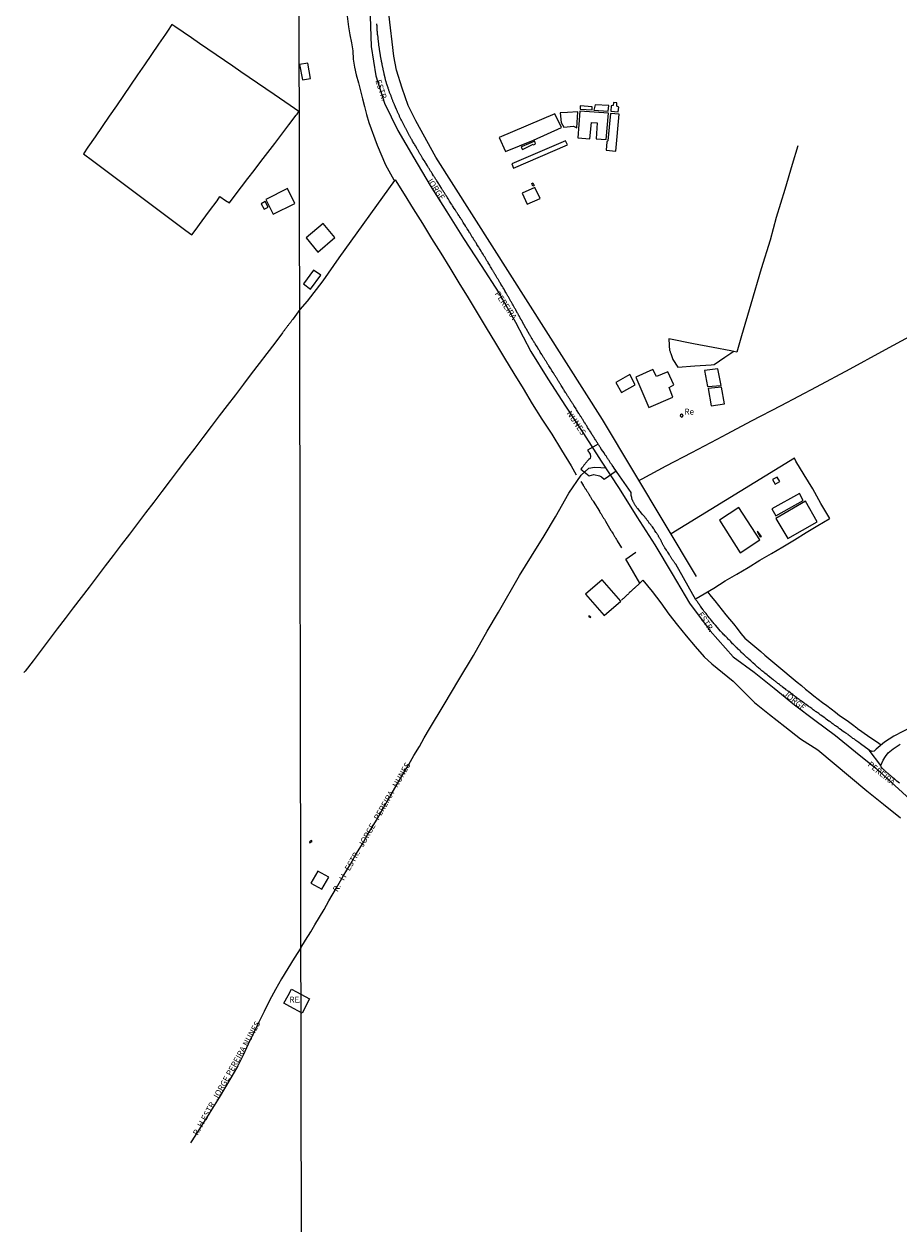
# Model space of a CAD drawing. Units: millimetres. Extents: x 178311 to 183140, y 1663188 to 1668740.
# Drawn here: x 182058 to 182427, y 1663778 to 1664284 of the extents above; entities that cross this region are included whole.
import ezdxf
from ezdxf.enums import TextEntityAlignment as Align

# ---------------------------------------------------------------- set-up
doc = ezdxf.new("R2010")
doc.units = ezdxf.units.MM
doc.header["$MEASUREMENT"] = 0
for name, color, linetype in [('V-CRUZAMENTO', 1, 'Continuous'), ('V-EDIFICACAO', 2, 'Continuous'), ('V-EIXO_DE_LOGRADOURO', 3, 'Continuous'), ('V-LOTE', 1, 'Continuous'), ('V-NOME_DOS_LOGRADOUROS', 7, 'Continuous'), ('V-QUADRA', 213, 'Continuous'), ('V-REFERENCIA', 2, 'Continuous'), ('V-TESTADA', 5, 'Continuous'), ('X-LIMITE_1000', 7, 'Continuous')]:
    doc.layers.add(name, color=color, linetype=linetype)

msp = doc.modelspace()

# ---------------------------------------------------------------- linework, layer by layer
at = {"layer": 'V-CRUZAMENTO'}
msp.add_lwpolyline([(182306.09, 1664098.53), (182305.85, 1664098.83), (182305.71, 1664099.09), (182305.51, 1664099.39), (182305.34, 1664099.64), (182305.17, 1664099.94), (182304.96, 1664100.2), (182304.79, 1664100.49), (182304.58, 1664100.79), (182304.43, 1664101.05), (182304.19, 1664101.35), (182304.04, 1664101.6), (182303.89, 1664101.86), (182303.68, 1664102.11), (182303.58, 1664102.26), (182302.91, 1664103.29), (182302.7, 1664103.69), (182302.66, 1664103.75), (182301.91, 1664104.78), (182301.63, 1664105.18), (182301.51, 1664105.44), (182301.34, 1664105.74), (182301.12, 1664105.99), (182300.97, 1664106.25), (182300.78, 1664106.55), (182300.61, 1664106.8), (182300.579, 1664106.848), (182296.11, 1664104.27), (182296.39, 1664103.9), (182296.6, 1664103.61), (182296.701, 1664103.495), (182297.22, 1664102.59), (182297.4, 1664101.67), (182297.14, 1664100.79), (182296.67, 1664100.38), (182296.41, 1664100.11), (182296.2, 1664099.89), (182295.94, 1664099.6), (182295.73, 1664099.36), (182295.5, 1664099.08), (182295.26, 1664098.79), (182295.05, 1664098.55), (182294.84, 1664098.29), (182294.58, 1664098), (182294.37, 1664097.68), (182294.17, 1664097.44), (182293.94, 1664097.14), (182293.71, 1664096.87), (182293.198, 1664096.221), (182296.73, 1664093.52), (182298.72, 1664093.96), (182301.15, 1664093.4), (182302.04, 1664093.02), (182303.17, 1664092.01), (182308.175, 1664095.507), (182307.32, 1664096.73), (182306.92, 1664097.34), (182306.73, 1664097.6), (182306.54, 1664097.89), (182306.32, 1664098.17)], close=True, dxfattribs=at)
at = {"layer": 'V-EDIFICACAO'}
for points in [[(182174.41, 1664267.12), (182175.74, 1664260.65), (182179.08, 1664261.3), (182177.93, 1664267.7), (182174.41, 1664267.12)], [(182287.59, 1664246.9), (182284.507, 1664246.759), (182284.98, 1664242.61), (182286.1, 1664240.74), (182286.1, 1664240.74), (182290.15, 1664241.16), (182291.5, 1664240.4), (182292.01, 1664247.17), (182287.59, 1664246.9)], [(182292.854, 1664247.453), (182292.854, 1664247.453), (182291.95, 1664236.11), (182297.04, 1664235.76), (182297.734, 1664242.689), (182297.734, 1664242.689), (182300.19, 1664242.46), (182299.73, 1664235.78), (182304.02, 1664235.5), (182304.95, 1664246.55), (182292.854, 1664247.453)], [(182292.96, 1664249.72), (182293.01, 1664248.28), (182298.02, 1664247.99), (182298.02, 1664247.99), (182298.1, 1664249.22), (182292.96, 1664249.72)], [(182299.28, 1664250.18), (182298.75, 1664247.89), (182304.82, 1664247.39), (182305.09, 1664249.84), (182299.28, 1664250.18)], [(182305.82, 1664246.44), (182305.82, 1664246.44), (182304.63, 1664234.91), (182304.29, 1664234.48), (182304, 1664230.99), (182308.09, 1664230.55), (182309.44, 1664246.22), (182305.82, 1664246.44)], [(182307.11, 1664251.07), (182306.95, 1664249.86), (182306.02, 1664249.62), (182305.87, 1664247.49), (182309.01, 1664247.09), (182309.27, 1664249.15), (182308.43, 1664249.48), (182308.5, 1664250.91), (182307.11, 1664251.07)], [(182258.77, 1664236.33), (182261.44, 1664230.34), (182273.2, 1664235.15), (182285.03, 1664240.59), (182282.22, 1664246.27), (182258.77, 1664236.33)], [(182264.05, 1664225.24), (182264.81, 1664223.35), (182287.57, 1664233.17), (182286.805, 1664234.874), (182286.805, 1664234.874), (182264.05, 1664225.24)], [(182268.54, 1664232.5), (182268.01, 1664232.282), (182268.55, 1664231.19), (182273.071, 1664233.489), (182273.245, 1664233.167), (182273.245, 1664233.167), (182274.09, 1664233.62), (182273.89, 1664234.76), (182273.89, 1664234.76), (182268.54, 1664232.5)], [(182272.63, 1664216.86), (182273.05, 1664217.14), (182273.57, 1664215.99), (182273.02, 1664215.8), (182272.63, 1664216.86)], [(182160.17, 1664210.07), (182163.31, 1664203.92), (182172.52, 1664208.44), (182169.39, 1664214.73), (182160.17, 1664210.07)], [(182268.53, 1664212.79), (182270.58, 1664208.17), (182276.02, 1664210.52), (182273.89, 1664215.21), (182268.53, 1664212.79)], [(182158.29, 1664208.36), (182159.54, 1664206.01), (182161.15, 1664206.87), (182159.94, 1664209.24), (182158.29, 1664208.36)], [(182177.25, 1664193.94), (182182.13, 1664187.96), (182189.35, 1664194.07), (182184.51, 1664200.02), (182177.25, 1664193.94)], [(182180.37, 1664180.31), (182176.15, 1664174.56), (182179.04, 1664172.27), (182183.43, 1664178.17), (182180.37, 1664180.31)], [(182308, 1664132.91), (182310.45, 1664128.66), (182316.22, 1664131.94), (182313.88, 1664136.26), (182308, 1664132.91)], [(182325.15, 1664135.4), (182323.66, 1664138.29), (182316.53, 1664135.13), (182321.95, 1664122.31), (182332.17, 1664126.63), (182330.5, 1664130.69), (182332.55, 1664131.81), (182330.01, 1664137.31), (182325.15, 1664135.4)], [(182345.52, 1664137.98), (182346.77, 1664131.12), (182346.77, 1664131.12), (182352.46, 1664131.66), (182351.17, 1664138.63), (182345.52, 1664137.98)], [(182346.97, 1664130.3), (182348.32, 1664123.08), (182353.95, 1664123.79), (182352.59, 1664130.94), (182346.97, 1664130.3)], [(182335.79, 1664118.29), (182336.18, 1664118.47), (182336.21, 1664118.55), (182336.36, 1664118.66), (182336.38, 1664118.84), (182336.4, 1664119), (182336.38, 1664119.12), (182336.32, 1664119.19), (182336.25, 1664119.25), (182336.17, 1664119.36), (182335.98, 1664119.4), (182335.74, 1664119.44), (182335.4, 1664119.23), (182335.25, 1664118.78), (182335.79, 1664118.29)], [(182376.17, 1664092.92), (182374.21, 1664091.86), (182375.38, 1664089.91), (182377.27, 1664091), (182376.17, 1664092.92)], [(182373.91, 1664079.46), (182375.62, 1664076.52), (182387.12, 1664083.05), (182385.53, 1664086.02), (182373.91, 1664079.46)], [(182359.98, 1664080.14), (182351.79, 1664074.68), (182360.5, 1664060.92), (182368.84, 1664066.46), (182368.84, 1664066.46), (182359.98, 1664080.14)], [(182375.62, 1664075.45), (182375.62, 1664075.45), (182380.67, 1664066.97), (182393.04, 1664074.07), (182388.16, 1664082.77), (182375.62, 1664075.45)], [(182367.91, 1664070.08), (182367.81, 1664069.7), (182369.05, 1664067.67), (182369.55, 1664067.85), (182367.91, 1664070.08)], [(182302.33, 1664049.57), (182295.26, 1664043.5), (182303.1, 1664034.53), (182310.21, 1664040.6), (182302.33, 1664049.57)], [(182296.63, 1664034.31), (182296.45, 1664034.03), (182297.36, 1664033.58), (182297.51, 1664033.82), (182296.63, 1664034.31)], [(182178.62, 1663938.92), (182178.83, 1663938.53), (182179.76, 1663939.11), (182179.5, 1663939.5), (182178.62, 1663938.92)], [(182182.17, 1663926.58), (182179.3, 1663921.5), (182183.95, 1663918.92), (182186.84, 1663924), (182182.17, 1663926.58)], [(182175.54, 1663866.54), (182170.33, 1663869.44), (182167.9, 1663870.77), (182169.65, 1663873.99), (182171.13, 1663876.72), (182173.21, 1663875.62), (182178.65, 1663872.62)]]:
    msp.add_lwpolyline(points, close=True, dxfattribs=at)
at = {"layer": 'V-EIXO_DE_LOGRADOURO'}
for points in [[(182204.28, 1664287.52), (182204.67, 1664274.75), (182206.75, 1664262.33), (182210.32, 1664250.83), (182216.01, 1664239.33), (182222.76, 1664227.76), (182229.58, 1664216.05), (182236.61, 1664204.97), (182243.64, 1664193.61), (182251.16, 1664182.25), (182258.68, 1664170.75), (182265.64, 1664158.4), (182272.17, 1664145.98), (182279.27, 1664134.41), (182286.79, 1664122.91), (182294.31, 1664111.27), (182301.83, 1664099.63), (182309.42, 1664088.06), (182316.94, 1664076.21), (182324.46, 1664064.36), (182331.77, 1664052.08), (182339.08, 1664039.73), (182347.88, 1664028.02), (182357.59, 1664017.09), (182366.39, 1664010.6), (182374.83, 1664003.83), (182383.48, 1663996.71), (182392.13, 1663990.29), (182400.78, 1663983.87), (182409.29, 1663976.96), (182417.8, 1663970.05), (182425.89, 1663962.64), (182433.98, 1663955.23)], [(182175.03, 1663894.18), (182176.97, 1663897.45), (182179.2, 1663900.92), (182180.92, 1663903.81), (182184.8, 1663910.33), (182186.87, 1663913.93), (182190.14, 1663919.47), (182192.95, 1663924.36), (182195.93, 1663929.45), (182198.29, 1663933.57), (182201.29, 1663938.46), (182203.35, 1663942.15), (182206.93, 1663948.01), (182210.43, 1663954.27), (182213.23, 1663958.96), (182215.69, 1663963.28), (182218.17, 1663967.65), (182220.58, 1663971.63), (182222.79, 1663975.38), (182225.06, 1663979.13), (182227.08, 1663982.8), (182229.33, 1663986.57), (182235.58, 1663996.9), (182241.68, 1664007.33), (182247.88, 1664017.59), (182253.7, 1664027.87), (182258.48, 1664035.92), (182267.39, 1664051.32), (182272.39, 1664059.48), (182277.72, 1664068.08), (182282.61, 1664076.2), (182288.22, 1664086.17), (182293.37, 1664093.7), (182296.65, 1664096.73), (182298.98, 1664097.14), (182301.73, 1664097.02), (182303.64, 1664096.87)], [(182175.03, 1663894.18), (182172.23, 1663889.78), (182169.52, 1663885.45), (182166.89, 1663881.04), (182164.32, 1663876.51), (182161.84, 1663871.92), (182159.55, 1663867.33), (182157.26, 1663862.74), (182155.01, 1663858.15), (182152.82, 1663853.52), (182150.68, 1663848.86), (182148.35, 1663844.35), (182145.88, 1663839.9), (182143.25, 1663835.43), (182140.51, 1663830.96), (182137.77, 1663826.4), (182134.84, 1663821.87), (182131.91, 1663817.31), (182128.99, 1663812.72), (182128.47, 1663811.76)]]:
    msp.add_lwpolyline(points, dxfattribs=at)
at = {"layer": 'V-LOTE'}
for points in [[(182192.24, 1664304.04), (182192.93, 1664300.05), (182193.39, 1664296.54), (182193.85, 1664293.14), (182194.25, 1664289.74), (182194.69, 1664286.36), (182195.16, 1664283), (182195.69, 1664279.64), (182196.39, 1664276.27), (182196.92, 1664272.89), (182197.15, 1664269.43), (182197.7, 1664266.08), (182198.33, 1664262.75), (182199.3, 1664259.44), (182200.17, 1664255.97), (182201.09, 1664252.71), (182201.87, 1664249.36), (182202.79, 1664246.03), (182203.78, 1664242.7), (182207.23, 1664233.08), (182210.82, 1664224.77), (182214.35, 1664218.51), (182214.51, 1664218.12)], [(182342.03, 1664050.92), (182302.36, 1664117.21), (182231.97, 1664228.04), (182223.51, 1664243.35), (182220.4, 1664249.86), (182217.82, 1664257.16), (182215.45, 1664264.79), (182214.29, 1664270.7), (182213.56, 1664276.68), (182212.83, 1664282.66), (182212.17, 1664288.64), (182211.65, 1664294.62), (182211.31, 1664300.6), (182211.24, 1664302.06)], [(182174.1, 1664247.26), (182170.46, 1664249.86), (182163.69, 1664254.5), (182160.2, 1664256.84), (182156.71, 1664259.24), (182153.22, 1664261.64), (182149.73, 1664264.04), (182146.24, 1664266.44), (182142.75, 1664268.84), (182139.26, 1664271.24), (182135.77, 1664273.64), (182132.28, 1664276.04), (182128.79, 1664278.44), (182125.3, 1664280.84), (182121.81, 1664283.24), (182120.59, 1664284.08), (182118.65, 1664281.19), (182117.81, 1664279.95), (182114.89, 1664275.68), (182111.94, 1664271.39), (182108.99, 1664267.07), (182106.04, 1664262.74), (182103.09, 1664258.41), (182100.1, 1664254.08), (182097.11, 1664249.73), (182094.12, 1664245.38), (182091.13, 1664241.02), (182088.12, 1664236.66), (182085.11, 1664232.3), (182083.17, 1664229.49), (182087.08, 1664226.54), (182091.04, 1664223.59), (182094.98, 1664220.64), (182098.92, 1664217.69), (182102.86, 1664214.74), (182106.8, 1664211.79), (182110.74, 1664208.84), (182114.68, 1664205.89), (182118.62, 1664202.94), (182122.56, 1664199.99), (182126.5, 1664197.04), (182128.93, 1664195.2), (182130.37, 1664197.08), (182133.32, 1664201.14), (182136.48, 1664205.31), (182139.64, 1664209.58), (182140.86, 1664211.42), (182143.27, 1664209.77), (182144.84, 1664208.67), (182147.33, 1664211.92), (182149.98, 1664215.43), (182152.63, 1664218.94), (182155.28, 1664222.45), (182158.17, 1664226.16), (182161.07, 1664229.92), (182164, 1664233.85), (182166.93, 1664237.78), (182169.98, 1664241.68), (182173.05, 1664245.68), (182173.43, 1664246.22)], [(182173.43, 1664246.22), (182174.1, 1664247.26)], [(182384.87, 1664232.84), (182382.55, 1664224.94), (182379.36, 1664214.35), (182375.81, 1664202.5), (182373.19, 1664193.02), (182369.41, 1664180.8), (182365.06, 1664165.91), (182361.11, 1664152.6), (182359.17, 1664145.7), (182356.64, 1664146.24), (182349.2, 1664147.65), (182340.84, 1664149.26), (182330.37, 1664151.31), (182330.59, 1664148.59), (182330.58, 1664148.28), (182330.58, 1664147.99), (182330.6, 1664147.69), (182330.65, 1664147.43), (182330.67, 1664147.13), (182330.71, 1664146.88), (182330.75, 1664146.58), (182330.84, 1664146.28), (182330.92, 1664145.98), (182330.99, 1664145.68), (182331.09, 1664145.38), (182331.22, 1664145.09), (182332.09, 1664142.61), (182334.28, 1664139.38), (182341.45, 1664139.9), (182348.27, 1664140.33), (182349.58, 1664140.48), (182354.05, 1664143.5), (182356.58, 1664145.28), (182357.65, 1664145.93), (182357.76, 1664146)], [(182214.8, 1664218.48), (182214.51, 1664218.12), (182191.11, 1664185.47), (182184.27, 1664175.81), (182177.64, 1664167.25), (182174.6, 1664163.66)], [(182214.8, 1664218.48), (182218.67, 1664212.39), (182222.52, 1664206.17), (182226.37, 1664199.95), (182230.22, 1664193.73), (182234.07, 1664187.51), (182237.92, 1664181.25), (182241.77, 1664174.99), (182245.62, 1664168.62), (182249.47, 1664162.25), (182253.32, 1664155.88), (182257.17, 1664149.51), (182261.06, 1664143.11), (182264.95, 1664136.71), (182268.84, 1664130.31), (182272.73, 1664123.87), (182276.83, 1664117.43), (182280.97, 1664110.99), (182285.04, 1664104.3), (182289.11, 1664097.61), (182291.35, 1664093.92)], [(182174.6, 1664163.66), (182171.72, 1664159.75), (182171.7, 1664159.67), (182171.66, 1664159.63), (182171.63, 1664159.59), (182171.57, 1664159.52), (182171.4, 1664159.31), (182171.27, 1664159.08), (182171.14, 1664158.9), (182170.97, 1664158.67), (182170.8, 1664158.47), (182170.63, 1664158.26), (182170.5, 1664158.07), (182170.29, 1664157.83), (182170.12, 1664157.6), (182169.93, 1664157.36), (182169.77, 1664157.15), (182169.6, 1664156.94), (182169.45, 1664156.76), (182169.28, 1664156.51), (182169.13, 1664156.3), (182168.96, 1664156.08), (182168.83, 1664155.89), (182168.66, 1664155.67), (182168.45, 1664155.4), (182168.3, 1664155.21), (182168.13, 1664154.97), (182167.96, 1664154.75), (182167.76, 1664154.5), (182167.61, 1664154.31), (182167.44, 1664154.07), (182167.25, 1664153.84), (182163.99, 1664149.54), (182160.69, 1664145.18), (182157.39, 1664140.82), (182154.09, 1664136.46), (182150.79, 1664132.1), (182147.37, 1664127.66), (182143.95, 1664123.22), (182140.53, 1664118.75), (182137.11, 1664114.28), (182133.67, 1664109.68), (182130.19, 1664105.14), (182126.72, 1664100.58), (182123.25, 1664096.02), (182119.78, 1664091.46), (182116.31, 1664086.9), (182112.87, 1664082.34), (182109.45, 1664077.78), (182106.03, 1664073.3), (182102.61, 1664068.82), (182099.19, 1664064.34), (182095.81, 1664059.83), (182092.43, 1664055.39), (182089.05, 1664050.95), (182085.69, 1664046.5), (182082.31, 1664042.08), (182078.87, 1664037.72), (182075.46, 1664033.28), (182072.07, 1664028.81), (182068.69, 1664024.34), (182065.31, 1664019.87), (182061.93, 1664015.4), (182058.55, 1664010.93), (182058.11, 1664010.42)], [(182317.71, 1664091.55), (182319.14, 1664092.25), (182329.22, 1664097.69), (182340.07, 1664103.35), (182350.76, 1664108.99), (182354.98, 1664111.15), (182365.34, 1664116.63), (182377.83, 1664123.13), (182392.77, 1664131.08), (182406.92, 1664138.68), (182420.33, 1664145.92), (182433.53, 1664153.08)], [(182341.91, 1664041.63), (182349.37, 1664046.08), (182354.23, 1664049.07), (182359.09, 1664051.96), (182363.95, 1664054.74), (182368.85, 1664057.84), (182373.71, 1664060.65), (182378.57, 1664063.46), (182383.47, 1664066.49), (182388.37, 1664069.52), (182393.27, 1664072.48), (182398.17, 1664075.33), (182398.47, 1664075.44), (182394.66, 1664081.74), (182391.19, 1664087.94), (182387.61, 1664093.82), (182384.03, 1664099.7), (182383.44, 1664100.91), (182331.39, 1664068.95)], [(182293.29, 1664091.09), (182294.22, 1664089.56), (182294.18, 1664089.47), (182294.24, 1664089.43), (182294.26, 1664089.39), (182294.3, 1664089.39), (182294.34, 1664089.28), (182294.37, 1664089.24), (182294.41, 1664089.19), (182294.43, 1664089.13), (182294.47, 1664089.09), (182294.5, 1664089.03), (182294.6, 1664088.85), (182294.79, 1664088.56), (182294.94, 1664088.32), (182295.15, 1664088), (182295.3, 1664087.79), (182295.5, 1664087.49), (182295.65, 1664087.24), (182295.79, 1664087), (182296.01, 1664086.68), (182296.16, 1664086.43), (182296.29, 1664086.21), (182296.43, 1664086), (182296.58, 1664085.7), (182296.73, 1664085.53), (182296.82, 1664085.38), (182296.84, 1664085.3), (182296.86, 1664085.28), (182297.03, 1664085.04), (182297.18, 1664084.72), (182297.31, 1664084.55), (182297.46, 1664084.29), (182297.61, 1664084.04), (182297.78, 1664083.8), (182297.95, 1664083.53), (182298.08, 1664083.29), (182298.29, 1664082.97), (182298.44, 1664082.76), (182301.09, 1664078.48), (182301.1, 1664078.47), (182301.15, 1664078.39), (182301.21, 1664078.28), (182301.25, 1664078.22), (182301.42, 1664077.9), (182301.61, 1664077.66), (182301.8, 1664077.35), (182301.93, 1664077.15), (182302.13, 1664076.83), (182302.27, 1664076.6), (182302.44, 1664076.28), (182302.59, 1664076.08), (182302.72, 1664075.81), (182302.89, 1664075.6), (182303.06, 1664075.3), (182303.19, 1664075.1), (182303.34, 1664074.83), (182303.47, 1664074.62), (182303.62, 1664074.36), (182305.96, 1664070.39), (182306.13, 1664070.27), (182306.15, 1664070.14), (182306.22, 1664070.1), (182306.24, 1664070.1), (182306.28, 1664069.93), (182306.37, 1664069.89), (182306.39, 1664069.78), (182306.41, 1664069.76), (182306.41, 1664069.71), (182306.46, 1664069.61), (182306.62, 1664069.44), (182306.84, 1664069.03), (182307.01, 1664068.73), (182307.18, 1664068.44), (182307.37, 1664068.14), (182307.54, 1664067.84), (182307.71, 1664067.54), (182307.92, 1664067.26), (182308.09, 1664066.94), (182308.31, 1664066.6), (182308.46, 1664066.3), (182308.56, 1664066.11), (182308.57, 1664066.02), (182310.41, 1664063)], [(182312.29, 1664058.25), (182316.54, 1664061.29)], [(182318.15, 1664048.16), (182315.62, 1664052.48), (182313.15, 1664056.83), (182312.29, 1664058.25)], [(182319.48, 1664049.36), (182318.15, 1664048.16), (182315.89, 1664045.96), (182315.81, 1664045.99), (182315.77, 1664045.92), (182315.54, 1664045.69), (182315.26, 1664045.43), (182315, 1664045.2), (182314.7, 1664044.92), (182314.47, 1664044.69), (182314.17, 1664044.43), (182313.87, 1664044.15), (182313.57, 1664043.92), (182313.32, 1664043.67), (182313.06, 1664043.41), (182312.79, 1664043.17), (182312.55, 1664042.9), (182312.23, 1664042.6), (182312.04, 1664042.43), (182311.78, 1664042.17), (182311.53, 1664041.94), (182311.27, 1664041.7), (182311.01, 1664041.47), (182310.44, 1664040.89)], [(182319.48, 1664049.36), (182323.32, 1664044.59), (182326.98, 1664039.89), (182330.48, 1664035.01), (182334.14, 1664030.42), (182337.8, 1664025.83), (182341.54, 1664021.45), (182345.28, 1664017.07), (182348.52, 1664014.12), (182357.62, 1664006.7), (182366.55, 1663997.77), (182372.97, 1663992.7), (182379.39, 1663987.63), (182385.97, 1663982.46), (182393.29, 1663977.82), (182400.18, 1663971.96), (182407.07, 1663966.26), (182413.96, 1663960.51), (182421.12, 1663954.81), (182428.28, 1663949.11)], [(182346.74, 1664044.51), (182348.23, 1664042.54), (182349.79, 1664040.7), (182351.35, 1664038.76), (182352.88, 1664036.79), (182354.44, 1664034.82), (182356.05, 1664032.9), (182357.66, 1664030.93), (182359.27, 1664028.93), (182360.83, 1664026.88), (182362.45, 1664024.88), (182364.16, 1664023.52), (182365.87, 1664022.12), (182367.58, 1664020.72), (182369.26, 1664019.25), (182370.96, 1664017.78), (182372.67, 1664016.37), (182374.37, 1664014.94), (182376.07, 1664013.51), (182377.77, 1664012.08), (182379.47, 1664010.63), (182381.17, 1664009.16), (182382.87, 1664007.69), (182384.64, 1664006.32), (182386.41, 1664004.95), (182388.14, 1664003.44), (182389.92, 1664002.03), (182391.7, 1664000.6), (182393.48, 1663999.16), (182395.3, 1663997.8), (182397.12, 1663996.41), (182398.94, 1663995.02), (182400.76, 1663993.63), (182402.55, 1663992.23), (182404.4, 1663990.92), (182406.27, 1663989.76), (182408.01, 1663988.4), (182409.83, 1663987.07), (182410.13, 1663986.8), (182411.98, 1663985.5), (182415.35, 1663983.14), (182417.2, 1663981.82), (182419.07, 1663980.54), (182420.06, 1663979.84)]]:
    msp.add_lwpolyline(points, dxfattribs=at)
at = {"layer": 'V-QUADRA'}
msp.add_lwpolyline([(182427.89, 1663963.63), (182426.76, 1663964.56), (182426.39, 1663964.86), (182426.1, 1663965.09), (182425.8, 1663965.33), (182425.72, 1663965.42), (182424.92, 1663966.12), (182424.52, 1663966.42), (182424.24, 1663966.65), (182423.97, 1663966.86), (182423.71, 1663967.1), (182423.5, 1663967.27), (182423.26, 1663967.46), (182423.01, 1663967.7), (182422.81, 1663967.86), (182422.58, 1663968.06), (182422.32, 1663968.29), (182422.05, 1663968.53), (182421.79, 1663968.76), (182421.56, 1663968.97), (182421.3, 1663969.21), (182421.05, 1663969.44), (182420.77, 1663969.7), (182420.68, 1663969.77), (182420.13, 1663970.6), (182419.88, 1663971.14), (182415.01, 1663977.66), (182411.31, 1663980.33), (182410.58, 1663980.89), (182410.2, 1663981.17), (182409.81, 1663981.44), (182409.45, 1663981.7), (182409.15, 1663981.91), (182408.77, 1663982.19), (182408.51, 1663982.38), (182408.17, 1663982.61), (182407.89, 1663982.83), (182407.53, 1663983.08), (182407.27, 1663983.26), (182406.94, 1663983.53), (182406.68, 1663983.7), (182406.32, 1663983.98), (182406.11, 1663984.22), (182405.17, 1663984.79), (182404.68, 1663985.13), (182404.38, 1663985.32), (182404.19, 1663985.41), (182403.31, 1663986.09), (182402.8, 1663986.43), (182402.52, 1663986.64), (182402.12, 1663986.94), (182401.86, 1663987.14), (182401.48, 1663987.41), (182401.22, 1663987.6), (182400.84, 1663987.88), (182400.54, 1663988.09), (182400.12, 1663988.39), (182399.84, 1663988.61), (182399.43, 1663988.9), (182399.17, 1663989.1), (182398.8, 1663989.37), (182398.49, 1663989.57), (182398.07, 1663989.8), (182398.05, 1663989.8), (182396.9, 1663990.71), (182396.41, 1663991.1), (182396.26, 1663991.25), (182395.13, 1663992.02), (182394.62, 1663992.38), (182394.36, 1663992.57), (182393.98, 1663992.85), (182393.72, 1663993.04), (182393.34, 1663993.32), (182393.08, 1663993.49), (182392.7, 1663993.78), (182392.42, 1663993.95), (182392.02, 1663994.23), (182391.76, 1663994.42), (182391.38, 1663994.7), (182391.12, 1663994.87), (182390.76, 1663995.15), (182390.35, 1663995.45), (182389.97, 1663995.73), (182389.69, 1663995.92), (182389.33, 1663996.13), (182389.31, 1663996.13), (182388.37, 1663996.9), (182387.88, 1663997.22), (182387.82, 1663997.24), (182386.92, 1663997.96), (182386.43, 1663998.3), (182386.15, 1663998.5), (182385.79, 1663998.77), (182385.43, 1663999.05), (182385.02, 1663999.33), (182384.64, 1663999.62), (182384.28, 1663999.9), (182383.91, 1664000.16), (182383.91, 1664000.16), (182383.58, 1664000.41), (182383.34, 1664000.61), (182382.98, 1664000.86), (182382.72, 1664001.07), (182382.34, 1664001.35), (182382.08, 1664001.54), (182381.98, 1664001.65), (182381.04, 1664002.33), (182380.55, 1664002.67), (182380.27, 1664002.89), (182379.87, 1664003.16), (182379.84, 1664003.19), (182378.84, 1664004), (182378.33, 1664004.34), (182378.07, 1664004.57), (182377.74, 1664004.83), (182377.48, 1664005.02), (182377.12, 1664005.29), (182376.75, 1664005.6), (182376.41, 1664005.83), (182376.15, 1664006.06), (182375.82, 1664006.32), (182375.56, 1664006.51), (182375.18, 1664006.83), (182374.96, 1664007.02), (182374.58, 1664007.28), (182374.3, 1664007.49), (182373.94, 1664007.75), (182373.9, 1664007.79), (182372.92, 1664008.6), (182372.41, 1664008.98), (182372.17, 1664009.2), (182371.96, 1664009.41), (182370.98, 1664010.15), (182370.51, 1664010.54), (182370.1, 1664010.86), (182369.72, 1664011.16), (182369.36, 1664011.46), (182368.95, 1664011.75), (182368.63, 1664012.05), (182368.27, 1664012.37), (182367.91, 1664012.69), (182367.54, 1664013.01), (182367.18, 1664013.33), (182366.86, 1664013.63), (182365.9, 1664014.46), (182365.46, 1664014.89), (182365.05, 1664015.29), (182364.2, 1664016.06), (182363.73, 1664016.44), (182363.36, 1664016.76), (182363.05, 1664017.08), (182362.68, 1664017.4), (182362.36, 1664017.72), (182362, 1664018.06), (182361.77, 1664018.3), (182361.45, 1664018.62), (182361.02, 1664019), (182360.68, 1664019.36), (182360.36, 1664019.64), (182360.02, 1664020), (182359.7, 1664020.3), (182359.36, 1664020.64), (182359.02, 1664020.88), (182358.98, 1664020.92), (182358.1, 1664021.84), (182357.69, 1664022.26), (182357.32, 1664022.58), (182357.29, 1664022.58), (182356.54, 1664023.44), (182356.12, 1664023.86), (182355.76, 1664024.23), (182355.46, 1664024.52), (182355.16, 1664024.86), (182354.73, 1664025.29), (182354.43, 1664025.63), (182354.09, 1664025.93), (182353.77, 1664026.27), (182353.41, 1664026.66), (182353.11, 1664027), (182352.81, 1664027.32), (182352.43, 1664027.77), (182352.3, 1664027.91), (182351.45, 1664028.87), (182351.04, 1664029.32), (182350.96, 1664029.41), (182350.11, 1664030.41), (182349.68, 1664030.83), (182349.38, 1664031.17), (182349.07, 1664031.56), (182348.83, 1664031.86), (182348.55, 1664032.2), (182348.28, 1664032.54), (182348, 1664032.88), (182347.76, 1664033.18), (182347.49, 1664033.5), (182347.19, 1664033.9), (182346.93, 1664034.25), (182346.66, 1664034.59), (182346.4, 1664034.88), (182346.4, 1664034.88), (182346.14, 1664035.27), (182345.93, 1664035.59), (182345.25, 1664036.37), (182344.88, 1664036.85), (182344.76, 1664036.95), (182344.09, 1664037.95), (182343.73, 1664038.42), (182343.5, 1664038.76), (182343.31, 1664039.06), (182343.07, 1664039.4), (182342.86, 1664039.7), (182342.63, 1664040.04), (182342.43, 1664040.34), (182342.18, 1664040.68), (182341.94, 1664040.98), (182341.83, 1664041.16), (182333.35, 1664056.13), (182333.29, 1664056.18), (182333.22, 1664056.24), (182333.18, 1664056.31), (182333.16, 1664056.33), (182332.99, 1664056.54), (182332.78, 1664056.84), (182332.63, 1664057.05), (182332.48, 1664057.27), (182332.35, 1664057.48), (182332.2, 1664057.67), (182332.03, 1664057.95), (182331.84, 1664058.14), (182331.69, 1664058.42), (182331.54, 1664058.67), (182331.43, 1664058.89), (182331.31, 1664059.1), (182331.14, 1664059.36), (182331.01, 1664059.57), (182330.88, 1664059.78), (182330.71, 1664060.01), (182330.56, 1664060.31), (182329.94, 1664061.23), (182329.81, 1664061.42), (182329.73, 1664061.57), (182329.58, 1664061.76), (182329.45, 1664062.04), (182329.41, 1664062.1), (182328.77, 1664063.04), (182328.6, 1664063.32), (182328.47, 1664063.53), (182328.34, 1664063.72), (182328.15, 1664064), (182328.02, 1664064.22), (182327.9, 1664064.47), (182327.81, 1664064.68), (182327.72, 1664064.9), (182327.6, 1664065.15), (182327.47, 1664065.37), (182327.38, 1664065.58), (182327.26, 1664065.84), (182327.13, 1664066.05), (182327.02, 1664066.26), (182326.87, 1664066.52), (182326.77, 1664066.73), (182326.62, 1664066.94), (182326.49, 1664067.2), (182326.36, 1664067.41), (182326.23, 1664067.63), (182326.1, 1664067.84), (182326, 1664068.05), (182325.85, 1664068.27), (182325.72, 1664068.48), (182325.59, 1664068.69), (182325.47, 1664068.9), (182325.32, 1664069.16), (182325.19, 1664069.37), (182325.11, 1664069.5), (182324.57, 1664070.29), (182324.36, 1664070.61), (182324.21, 1664070.82), (182324.08, 1664071.08), (182324.06, 1664071.1), (182323.46, 1664071.86), (182323.21, 1664072.19), (182323.06, 1664072.4), (182322.91, 1664072.59), (182322.72, 1664072.87), (182322.55, 1664073.06), (182322.38, 1664073.34), (182322.18, 1664073.53), (182322.03, 1664073.76), (182321.88, 1664073.96), (182321.65, 1664074.28), (182321.5, 1664074.47), (182321.31, 1664074.75), (182321.14, 1664074.94), (182320.95, 1664075.21), (182320.78, 1664075.43), (182320.61, 1664075.62), (182320.41, 1664075.9), (182320.22, 1664076.11), (182320.03, 1664076.37), (182319.86, 1664076.56), (182319.86, 1664076.56), (182319.58, 1664076.88), (182319.41, 1664077.04), (182319.18, 1664077.26), (182318.41, 1664078.26), (182318.39, 1664078.28), (182318.11, 1664078.56), (182317.41, 1664079.45), (182317.17, 1664079.73), (182316.96, 1664079.99), (182316.79, 1664080.18), (182316.6, 1664080.46), (182316.41, 1664080.67), (182316.24, 1664080.93), (182316.11, 1664081.14), (182316.09, 1664081.2), (182316.07, 1664081.27), (182316.07, 1664081.35), (182316.03, 1664081.37), (182315.92, 1664081.5), (182315.92, 1664081.54), (182315.79, 1664081.76), (182315.71, 1664081.91), (182315.57, 1664082.05), (182315.47, 1664082.29), (182315.34, 1664082.48), (182315.21, 1664082.76), (182315.15, 1664082.97), (182315.09, 1664083.19), (182314.96, 1664083.38), (182314.9, 1664083.66), (182314.83, 1664083.91), (182314.79, 1664084.12), (182314.75, 1664084.31), (182314.53, 1664085.21), (182314.51, 1664085.53), (182314.51, 1664085.74), (182314.51, 1664086), (182314.51, 1664086.21), (182314.51, 1664086.35), (182309.64, 1664093.41), (182307.32, 1664096.73), (182306.92, 1664097.34), (182306.73, 1664097.6), (182306.54, 1664097.89), (182306.32, 1664098.17), (182306.09, 1664098.53), (182305.85, 1664098.83), (182305.71, 1664099.09), (182305.51, 1664099.39), (182305.34, 1664099.64), (182305.17, 1664099.94), (182304.96, 1664100.2), (182304.79, 1664100.49), (182304.58, 1664100.79), (182304.43, 1664101.05), (182304.19, 1664101.35), (182304.04, 1664101.6), (182303.89, 1664101.86), (182303.68, 1664102.11), (182303.58, 1664102.26), (182302.91, 1664103.29), (182302.7, 1664103.69), (182302.66, 1664103.75), (182301.91, 1664104.78), (182301.63, 1664105.18), (182301.51, 1664105.44), (182301.34, 1664105.74), (182301.12, 1664105.99), (182300.97, 1664106.25), (182300.78, 1664106.55), (182300.61, 1664106.8), (182300.44, 1664107.06), (182300.31, 1664107.32), (182300.08, 1664107.61), (182299.93, 1664107.91), (182299.72, 1664108.17), (182299.55, 1664108.47), (182299.33, 1664108.72), (182299.18, 1664109.02), (182299.03, 1664109.28), (182298.82, 1664109.57), (182298.65, 1664109.87), (182298.46, 1664110.13), (182298.29, 1664110.43), (182298.14, 1664110.68), (182298.08, 1664110.83), (182297.29, 1664111.98), (182297.03, 1664112.39), (182296.88, 1664112.64), (182296.78, 1664112.83), (182296.09, 1664113.88), (182295.86, 1664114.26), (182295.73, 1664114.52), (182295.52, 1664114.82), (182295.37, 1664115.07), (182295.22, 1664115.33), (182295.05, 1664115.63), (182294.86, 1664115.88), (182294.71, 1664116.14), (182294.54, 1664116.4), (182294.54, 1664116.4), (182294.34, 1664116.69), (182294.2, 1664116.99), (182294.03, 1664117.25), (182293.81, 1664117.55), (182293.69, 1664117.8), (182293.51, 1664118.06), (182293.37, 1664118.31), (182293.17, 1664118.57), (182292.98, 1664118.87), (182292.81, 1664119.12), (182292.66, 1664119.38), (182292.53, 1664119.64), (182292.43, 1664119.83), (182291.68, 1664120.95), (182291.47, 1664121.34), (182291.28, 1664121.6), (182291.24, 1664121.7), (182290.53, 1664122.77), (182290.27, 1664123.17), (182290.1, 1664123.47), (182289.95, 1664123.73), (182289.72, 1664124.03), (182289.57, 1664124.28), (182289.42, 1664124.54), (182289.23, 1664124.79), (182289.08, 1664125.05), (182288.89, 1664125.35), (182288.72, 1664125.6), (182288.57, 1664125.86), (182288.42, 1664126.12), (182288.21, 1664126.41), (182288.04, 1664126.71), (182287.89, 1664126.97), (182287.67, 1664127.27), (182287.52, 1664127.52), (182287.38, 1664127.78), (182287.21, 1664128.03), (182287.05, 1664128.29), (182286.95, 1664128.48), (182286.39, 1664129.27), (182286.16, 1664129.65), (182285.99, 1664129.95), (182285.84, 1664130.21), (182285.8, 1664130.27), (182285.22, 1664131.17), (182284.97, 1664131.57), (182284.78, 1664131.87), (182284.6, 1664132.13), (182284.45, 1664132.43), (182284.26, 1664132.68), (182284.09, 1664132.98), (182283.94, 1664133.24), (182283.73, 1664133.53), (182283.58, 1664133.83), (182283.41, 1664134.09), (182283.2, 1664134.39), (182283.05, 1664134.64), (182282.83, 1664134.94), (182282.69, 1664135.2), (182282.49, 1664135.49), (182282.3, 1664135.79), (182282.15, 1664136.05), (182281.96, 1664136.35), (182281.81, 1664136.6), (182281.67, 1664136.88), (182281.07, 1664137.79), (182280.83, 1664138.18), (182280.66, 1664138.44), (182280.56, 1664138.67), (182280, 1664139.48), (182279.74, 1664139.89), (182279.57, 1664140.18), (182279.38, 1664140.44), (182279.23, 1664140.74), (182279.08, 1664140.99), (182278.91, 1664141.25), (182278.72, 1664141.55), (182278.57, 1664141.8), (182278.42, 1664142.06), (182278.23, 1664142.32), (182278.08, 1664142.61), (182277.87, 1664142.91), (182277.72, 1664143.17), (182277.55, 1664143.47), (182277.38, 1664143.72), (182277.19, 1664144.02), (182277.04, 1664144.28), (182276.82, 1664144.57), (182276.76, 1664144.68), (182276.14, 1664145.66), (182275.91, 1664146.07), (182275.76, 1664146.32), (182275.61, 1664146.58), (182275.44, 1664146.83), (182275.4, 1664146.94), (182274.82, 1664147.86), (182274.52, 1664148.28), (182274.12, 1664148.92), (182274.07, 1664149.09), (182273.95, 1664149.26), (182273.95, 1664149.26), (182273.84, 1664149.43), (182273.73, 1664149.58), (182273.61, 1664149.78), (182273.48, 1664149.95), (182273.35, 1664150.14), (182273.24, 1664150.33), (182273.16, 1664150.48), (182273.03, 1664150.69), (182272.9, 1664150.9), (182272.8, 1664151.1), (182272.71, 1664151.25), (182272.71, 1664151.31), (182272.63, 1664151.33), (182272.56, 1664151.46), (182272.45, 1664151.65), (182272.39, 1664151.78), (182272.26, 1664151.97), (182272.13, 1664152.21), (182272.03, 1664152.38), (182271.92, 1664152.55), (182271.81, 1664152.74), (182271.71, 1664152.93), (182271.62, 1664153.08), (182271.58, 1664153.12), (182271, 1664154.14), (182270.88, 1664154.38), (182270.79, 1664154.53), (182270.77, 1664154.59), (182270.71, 1664154.65), (182270.69, 1664154.72), (182270.64, 1664154.76), (182270.6, 1664154.93), (182270.49, 1664155.04), (182270.49, 1664155.06), (182270.47, 1664155.1), (182270.43, 1664155.15), (182270.41, 1664155.19), (182270.26, 1664155.4), (182270.22, 1664155.57), (182270.13, 1664155.7), (182270.07, 1664155.81), (182269.51, 1664156.79), (182269.36, 1664157.02), (182269.3, 1664157.19), (182269.21, 1664157.32), (182269.17, 1664157.38), (182269.15, 1664157.45), (182269.11, 1664157.49), (182269.09, 1664157.58), (182269.06, 1664157.62), (182269.04, 1664157.66), (182268.96, 1664157.77), (182268.92, 1664157.85), (182268.9, 1664157.92), (182268.85, 1664157.96), (182268.83, 1664158.02), (182268.77, 1664158.13), (182268.68, 1664158.28), (182268.55, 1664158.49), (182268.45, 1664158.73), (182268.36, 1664158.85), (182268.28, 1664159.03), (182268.19, 1664159.15), (182268.08, 1664159.33), (182268.02, 1664159.5), (182267.94, 1664159.6), (182267.89, 1664159.68), (182267.87, 1664159.73), (182267.83, 1664159.79), (182267.77, 1664159.96), (182267.68, 1664160.07), (182267.59, 1664160.22), (182267.51, 1664160.39), (182267.42, 1664160.54), (182267.32, 1664160.69), (182267.27, 1664160.81), (182267.23, 1664160.86), (182267.17, 1664161.01), (182267.06, 1664161.18), (182266.98, 1664161.33), (182266.91, 1664161.41), (182266.63, 1664161.97), (182266.53, 1664162.16), (182265.97, 1664163.16), (182265.76, 1664163.55), (182265.63, 1664163.8), (182265.44, 1664164.1), (182265.31, 1664164.36), (182265.29, 1664164.38), (182264.65, 1664165.5), (182264.37, 1664165.93), (182264.23, 1664166.23), (182264.1, 1664166.49), (182263.93, 1664166.79), (182263.76, 1664167.04), (182263.59, 1664167.34), (182263.46, 1664167.6), (182263.29, 1664167.89), (182263.1, 1664168.19), (182262.95, 1664168.45), (182262.95, 1664168.45), (182262.8, 1664168.75), (182262.65, 1664169), (182262.48, 1664169.3), (182262.31, 1664169.56), (182262.18, 1664169.86), (182262.03, 1664170.11), (182261.88, 1664170.37), (182261.69, 1664170.67), (182261.54, 1664170.92), (182261.37, 1664171.22), (182261.29, 1664171.41), (182260.67, 1664172.39), (182260.43, 1664172.8), (182260.26, 1664173.1), (182260.11, 1664173.35), (182260.03, 1664173.5), (182259.49, 1664174.42), (182259.26, 1664174.84), (182259.11, 1664175.1), (182258.96, 1664175.35), (182258.83, 1664175.61), (182258.62, 1664175.91), (182258.49, 1664176.16), (182258.34, 1664176.42), (182258.19, 1664176.68), (182257.98, 1664176.97), (182257.83, 1664177.27), (182257.68, 1664177.53), (182257.51, 1664177.83), (182257.32, 1664178.08), (182257.32, 1664178.1), (182257.28, 1664178.19), (182257.17, 1664178.23), (182257.17, 1664178.34), (182257.09, 1664178.42), (182257.06, 1664178.47), (182257, 1664178.55), (182256.83, 1664178.85), (182256.68, 1664179.15), (182256.53, 1664179.4), (182256.4, 1664179.66), (182256.25, 1664179.92), (182256.06, 1664180.21), (182255.98, 1664180.36), (182255.42, 1664181.34), (182255.15, 1664181.75), (182255, 1664182), (182254.87, 1664182.26), (182254.79, 1664182.45), (182254.19, 1664183.35), (182253.97, 1664183.75), (182253.8, 1664184.01), (182253.61, 1664184.31), (182253.46, 1664184.56), (182253.31, 1664184.82), (182253.14, 1664185.07), (182252.99, 1664185.33), (182252.82, 1664185.63), (182252.67, 1664185.88), (182252.5, 1664186.14), (182252.35, 1664186.4), (182252.16, 1664186.69), (182251.95, 1664186.99), (182251.8, 1664187.25), (182251.63, 1664187.55), (182251.46, 1664187.8), (182251.33, 1664188.06), (182251.31, 1664188.08), (182250.69, 1664189.08), (182250.43, 1664189.47), (182250.29, 1664189.72), (182250.12, 1664190.02), (182250.08, 1664190.12), (182249.39, 1664191.13), (182249.14, 1664191.55), (182249.01, 1664191.81), (182248.77, 1664192.11), (182248.6, 1664192.36), (182248.45, 1664192.62), (182248.3, 1664192.88), (182248.09, 1664193.17), (182247.94, 1664193.47), (182247.79, 1664193.73), (182247.58, 1664194.03), (182247.43, 1664194.28), (182247.28, 1664194.54), (182247.15, 1664194.79), (182246.98, 1664195.05), (182246.79, 1664195.35), (182246.64, 1664195.6), (182246.47, 1664195.86), (182246.3, 1664196.12), (182246.13, 1664196.41), (182245.92, 1664196.71), (182245.81, 1664196.97), (182245.77, 1664197.03), (182245.23, 1664197.82), (182244.98, 1664198.25), (182244.76, 1664198.55), (182244.62, 1664198.8), (182244.62, 1664198.8), (182244.49, 1664199.08), (182243.85, 1664200.01), (182243.61, 1664200.42), (182243.47, 1664200.68), (182243.27, 1664200.98), (182243.1, 1664201.23), (182242.95, 1664201.49), (182242.74, 1664201.79), (182242.59, 1664202.04), (182242.4, 1664202.34), (182242.21, 1664202.6), (182242.04, 1664202.89), (182241.82, 1664203.19), (182241.68, 1664203.45), (182241.48, 1664203.75), (182241.31, 1664204), (182241.16, 1664204.26), (182241.01, 1664204.51), (182240.8, 1664204.77), (182240.65, 1664205.07), (182240.48, 1664205.32), (182240.29, 1664205.58), (182240.14, 1664205.84), (182239.95, 1664206.13), (182239.8, 1664206.37), (182239.35, 1664207.07), (182239.12, 1664207.46), (182238.92, 1664207.71), (182238.75, 1664207.97), (182238.63, 1664208.2), (182238.09, 1664209.01), (182237.86, 1664209.42), (182237.69, 1664209.67), (182237.54, 1664209.93), (182237.35, 1664210.23), (182237.18, 1664210.48), (182236.99, 1664210.78), (182236.84, 1664211.04), (182236.66, 1664211.34), (182236.49, 1664211.59), (182236.32, 1664211.85), (182236.15, 1664212.15), (182235.98, 1664212.4), (182235.79, 1664212.7), (182235.62, 1664212.96), (182235.41, 1664213.25), (182235.26, 1664213.55), (182235.07, 1664213.81), (182234.9, 1664214.11), (182234.75, 1664214.36), (182234.53, 1664214.66), (182234.41, 1664214.89), (182233.68, 1664216.02), (182233.4, 1664216.45), (182233.24, 1664216.77), (182232.7, 1664217.58), (182232.44, 1664217.99), (182232.25, 1664218.24), (182232.08, 1664218.54), (182231.93, 1664218.8), (182231.72, 1664219.09), (182231.55, 1664219.39), (182231.38, 1664219.65), (182231.19, 1664219.95), (182231.04, 1664220.2), (182230.82, 1664220.5), (182230.7, 1664220.76), (182230.53, 1664221.05), (182230.31, 1664221.35), (182230.16, 1664221.61), (182229.97, 1664221.91), (182229.8, 1664222.16), (182229.67, 1664222.42), (182229.5, 1664222.67), (182229.35, 1664222.93), (182229.14, 1664223.23), (182228.99, 1664223.48), (182228.82, 1664223.74), (182228.65, 1664224), (182228.48, 1664224.29), (182228.44, 1664224.36), (182227.73, 1664225.44), (182227.56, 1664225.83), (182227.46, 1664226.02), (182226.73, 1664227.17), (182226.46, 1664227.58), (182226.31, 1664227.83), (182226.18, 1664228.09), (182225.94, 1664228.39), (182225.79, 1664228.64), (182225.67, 1664228.9), (182225.5, 1664229.15), (182225.32, 1664229.41), (182225.18, 1664229.71), (182225.03, 1664229.96), (182224.86, 1664230.22), (182224.69, 1664230.48), (182224.54, 1664230.77), (182224.37, 1664231.07), (182224.2, 1664231.33), (182224.2, 1664231.33), (182224.03, 1664231.63), (182223.97, 1664231.78), (182223.39, 1664232.74), (182223.15, 1664233.16), (182222.98, 1664233.46), (182222.9, 1664233.65), (182222.21, 1664234.74), (182222, 1664235.17), (182221.83, 1664235.46), (182221.66, 1664235.72), (182221.49, 1664236.02), (182221.36, 1664236.27), (182221.23, 1664236.53), (182221.08, 1664236.83), (182220.93, 1664237.08), (182220.81, 1664237.34), (182220.66, 1664237.6), (182220.49, 1664237.89), (182220.34, 1664238.19), (182220.21, 1664238.45), (182220.04, 1664238.75), (182219.89, 1664239), (182219.72, 1664239.26), (182219.59, 1664239.51), (182219.46, 1664239.77), (182219.34, 1664240.07), (182219.19, 1664240.32), (182219.04, 1664240.58), (182218.91, 1664240.84), (182218.8, 1664241.13), (182218.7, 1664241.32), (182218.25, 1664242.2), (182218.1, 1664242.5), (182217.48, 1664243.65), (182217.29, 1664244.08), (182217.1, 1664244.37), (182216.97, 1664244.67), (182216.84, 1664244.93), (182216.71, 1664245.23), (182216.61, 1664245.48), (182216.48, 1664245.74), (182216.37, 1664245.99), (182216.27, 1664246.25), (182216.1, 1664246.55), (182216.01, 1664246.8), (182215.9, 1664247.06), (182215.78, 1664247.32), (182215.65, 1664247.61), (182215.52, 1664247.91), (182215.41, 1664248.17), (182215.4, 1664248.19), (182215.01, 1664249.11), (182214.84, 1664249.49), (182214.69, 1664249.79), (182214.6, 1664250.04), (182214.5, 1664250.28), (182214.05, 1664251.32), (182213.9, 1664251.71), (182213.81, 1664251.96), (182213.71, 1664252.26), (182213.6, 1664252.52), (182213.47, 1664252.82), (182213.39, 1664253.07), (182213.26, 1664253.33), (182213.15, 1664253.63), (182213.09, 1664253.88), (182212.96, 1664254.18), (182212.88, 1664254.44), (182212.75, 1664254.73), (182212.62, 1664255.03), (182212.52, 1664255.29), (182212.43, 1664255.59), (182212.32, 1664255.84), (182212.24, 1664256.14), (182212.13, 1664256.4), (182212.07, 1664256.69), (182211.94, 1664256.99), (182211.85, 1664257.25), (182211.84, 1664257.31), (182211.43, 1664258.48), (182211.3, 1664258.87), (182211.24, 1664259.12), (182211.17, 1664259.38), (182211.09, 1664259.64), (182211, 1664259.93), (182210.96, 1664260.08), (182210.6, 1664261.47), (182210.49, 1664261.9), (182210.43, 1664262.15), (182210.36, 1664262.41), (182210.3, 1664262.71), (182210.23, 1664262.96), (182210.17, 1664263.26), (182210.15, 1664263.52), (182210.09, 1664263.81), (182210.02, 1664264.11), (182209.96, 1664264.37), (182209.89, 1664264.67), (182209.83, 1664264.92), (182209.76, 1664265.22), (182209.76, 1664265.22), (182209.72, 1664265.48), (182209.64, 1664265.77), (182209.59, 1664266.07), (182209.53, 1664266.33), (182209.47, 1664266.63), (182209.4, 1664266.88), (182209.38, 1664267.14), (182209.32, 1664267.37), (182209.13, 1664268.46), (182209.06, 1664268.84), (182209, 1664269.1), (182208.96, 1664269.33), (182208.66, 1664270.81), (182208.59, 1664271.23), (182208.57, 1664271.49), (182208.53, 1664271.79), (182208.47, 1664272.04), (182208.42, 1664272.34), (182208.38, 1664272.6), (182208.34, 1664272.89), (182208.29, 1664273.19), (182208.27, 1664273.45), (182208.21, 1664273.75), (182208.19, 1664274), (182208.14, 1664274.26), (182208.1, 1664274.51), (182208.06, 1664274.77), (182208.02, 1664275.07), (182208, 1664275.32), (182207.95, 1664275.58), (182207.93, 1664275.84), (182207.89, 1664276.13), (182207.87, 1664276.43), (182207.83, 1664276.69), (182207.78, 1664276.99), (182207.76, 1664277.24), (182207.72, 1664277.5), (182207.72, 1664277.6), (182207.61, 1664278.78), (182207.57, 1664279.16), (182207.51, 1664279.46), (182207.44, 1664279.74), (182207.36, 1664280.95), (182207.31, 1664281.38), (182207.29, 1664281.63), (182207.27, 1664281.89), (182207.25, 1664282.19), (182207.25, 1664282.44), (182207.21, 1664282.7), (182207.21, 1664282.96), (182207.21, 1664283.25), (182207.19, 1664283.55), (182207.14, 1664283.81), (182207.14, 1664284.11), (182207.12, 1664284.36)], dxfattribs=at)
at = {"layer": 'V-REFERENCIA'}
for points in [[(182433.06, 1663987.42), (182425.46, 1663983.52), (182421.55, 1663981.05), (182417.95, 1663977.98), (182417.11, 1663977.17), (182416.29, 1663977.04), (182415.01, 1663977.66)], [(182419.88, 1663971.14), (182420.86, 1663973.36), (182421.86, 1663974.9), (182423.01, 1663976.5), (182425.09, 1663978.18), (182428.17, 1663980.1)]]:
    msp.add_lwpolyline(points, dxfattribs=at)
at = {"layer": 'V-TESTADA'}
for points in [[(182192.24, 1664304.04), (182192.93, 1664300.05), (182193.39, 1664296.54), (182193.85, 1664293.14), (182194.25, 1664289.74), (182194.69, 1664286.36), (182195.16, 1664283), (182195.69, 1664279.64), (182196.39, 1664276.27), (182196.92, 1664272.89), (182197.15, 1664269.43), (182197.7, 1664266.08), (182198.33, 1664262.75), (182199.3, 1664259.44), (182200.17, 1664255.97), (182201.09, 1664252.71), (182201.87, 1664249.36), (182202.79, 1664246.03), (182203.78, 1664242.7), (182207.23, 1664233.08), (182210.82, 1664224.77), (182214.35, 1664218.51), (182214.51, 1664218.12)], [(182342.03, 1664050.92), (182302.36, 1664117.21), (182231.97, 1664228.04), (182223.51, 1664243.35), (182220.4, 1664249.86), (182217.82, 1664257.16), (182215.45, 1664264.79), (182214.29, 1664270.7), (182213.56, 1664276.68), (182212.83, 1664282.66), (182212.17, 1664288.64), (182211.65, 1664294.62), (182211.31, 1664300.6), (182211.24, 1664302.06)], [(182214.8, 1664218.48), (182218.67, 1664212.39), (182222.52, 1664206.17), (182226.37, 1664199.95), (182230.22, 1664193.73), (182234.07, 1664187.51), (182237.92, 1664181.25), (182241.77, 1664174.99), (182245.62, 1664168.62), (182249.47, 1664162.25), (182253.32, 1664155.88), (182257.17, 1664149.51), (182261.06, 1664143.11), (182264.95, 1664136.71), (182268.84, 1664130.31), (182272.73, 1664123.87), (182276.83, 1664117.43), (182280.97, 1664110.99), (182285.04, 1664104.3), (182289.11, 1664097.61), (182291.35, 1664093.92)], [(182293.29, 1664091.09), (182294.22, 1664089.56), (182294.18, 1664089.47), (182294.24, 1664089.43), (182294.26, 1664089.39), (182294.3, 1664089.39), (182294.34, 1664089.28), (182294.37, 1664089.24), (182294.41, 1664089.19), (182294.43, 1664089.13), (182294.47, 1664089.09), (182294.5, 1664089.03), (182294.6, 1664088.85), (182294.79, 1664088.56), (182294.94, 1664088.32), (182295.15, 1664088), (182295.3, 1664087.79), (182295.5, 1664087.49), (182295.65, 1664087.24), (182295.79, 1664087), (182296.01, 1664086.68), (182296.16, 1664086.43), (182296.29, 1664086.21), (182296.43, 1664086), (182296.58, 1664085.7), (182296.73, 1664085.53), (182296.82, 1664085.38), (182296.84, 1664085.3), (182296.86, 1664085.28), (182297.03, 1664085.04), (182297.18, 1664084.72), (182297.31, 1664084.55), (182297.46, 1664084.29), (182297.61, 1664084.04), (182297.78, 1664083.8), (182297.95, 1664083.53), (182298.08, 1664083.29), (182298.29, 1664082.97), (182298.44, 1664082.76), (182301.09, 1664078.48), (182301.1, 1664078.47), (182301.15, 1664078.39), (182301.21, 1664078.28), (182301.25, 1664078.22), (182301.42, 1664077.9), (182301.61, 1664077.66), (182301.8, 1664077.35), (182301.93, 1664077.15), (182302.13, 1664076.83), (182302.27, 1664076.6), (182302.44, 1664076.28), (182302.59, 1664076.08), (182302.72, 1664075.81), (182302.89, 1664075.6), (182303.06, 1664075.3), (182303.19, 1664075.1), (182303.34, 1664074.83), (182303.47, 1664074.62), (182303.62, 1664074.36), (182305.96, 1664070.39), (182306.13, 1664070.27), (182306.15, 1664070.14), (182306.22, 1664070.1), (182306.24, 1664070.1), (182306.28, 1664069.93), (182306.37, 1664069.89), (182306.39, 1664069.78), (182306.41, 1664069.76), (182306.41, 1664069.71), (182306.46, 1664069.61), (182306.62, 1664069.44), (182306.84, 1664069.03), (182307.01, 1664068.73), (182307.18, 1664068.44), (182307.37, 1664068.14), (182307.54, 1664067.84), (182307.71, 1664067.54), (182307.92, 1664067.26), (182308.09, 1664066.94), (182308.31, 1664066.6), (182308.46, 1664066.3), (182308.56, 1664066.11), (182308.57, 1664066.02), (182310.41, 1664063)], [(182318.15, 1664048.16), (182315.62, 1664052.48), (182313.15, 1664056.83), (182312.29, 1664058.25)], [(182319.48, 1664049.36), (182323.32, 1664044.59), (182326.98, 1664039.89), (182330.48, 1664035.01), (182334.14, 1664030.42), (182337.8, 1664025.83), (182341.54, 1664021.45), (182345.28, 1664017.07), (182348.52, 1664014.12), (182357.62, 1664006.7), (182366.55, 1663997.77), (182372.97, 1663992.7), (182379.39, 1663987.63), (182385.97, 1663982.46), (182393.29, 1663977.82), (182400.18, 1663971.96), (182407.07, 1663966.26), (182413.96, 1663960.51), (182421.12, 1663954.81), (182428.28, 1663949.11)], [(182346.74, 1664044.51), (182348.23, 1664042.54), (182349.79, 1664040.7), (182351.35, 1664038.76), (182352.88, 1664036.79), (182354.44, 1664034.82), (182356.05, 1664032.9), (182357.66, 1664030.93), (182359.27, 1664028.93), (182360.83, 1664026.88), (182362.45, 1664024.88), (182364.16, 1664023.52), (182365.87, 1664022.12), (182367.58, 1664020.72), (182369.26, 1664019.25), (182370.96, 1664017.78), (182372.67, 1664016.37), (182374.37, 1664014.94), (182376.07, 1664013.51), (182377.77, 1664012.08), (182379.47, 1664010.63), (182381.17, 1664009.16), (182382.87, 1664007.69), (182384.64, 1664006.32), (182386.41, 1664004.95), (182388.14, 1664003.44), (182389.92, 1664002.03), (182391.7, 1664000.6), (182393.48, 1663999.16), (182395.3, 1663997.8), (182397.12, 1663996.41), (182398.94, 1663995.02), (182400.76, 1663993.63), (182402.55, 1663992.23), (182404.4, 1663990.92), (182406.27, 1663989.76), (182408.01, 1663988.4), (182409.83, 1663987.07), (182410.13, 1663986.8), (182411.98, 1663985.5), (182415.35, 1663983.14), (182417.2, 1663981.82), (182419.07, 1663980.54), (182420.06, 1663979.84)]]:
    msp.add_lwpolyline(points, dxfattribs=at)
at = {"layer": 'X-LIMITE_1000'}
msp.add_line((182176.164, 1663195.366), (182171.668, 1665966.806), dxfattribs=at)

# ---------------------------------------------------------------- texts
at = {"layer": 'V-NOME_DOS_LOGRADOUROS'}
for s, height, rotation, p in [('ESTR.', 2.5, 288, (182205.72, 1664260.03)), ('JORGE', 2.5, 304, (182227.26, 1664218.14)), ('PEREIRA', 2.5, 304, (182256.12, 1664169.89)), ('NUNES', 2.5, 304, (182286.47, 1664119.43)), ('ESTR.', 2.5, 304, (182341.85, 1664034.46)), ('JORGE', 2.5, 321, (182377.98, 1664000.38)), ('PEREIRA', 2.5, 321, (182413.67, 1663970.54)), ('R.   H   ESTR.   JORGE   PEREIRA   NUNES', 2.50002, 60.17723, (182191.172, 1663917.18)), ('R. H ESTR. JORGE PEREIRA NUNES', 2.50002, 60.84219, (182132.128, 1663814.324))]:
    msp.add_text(s, height=height, rotation=rotation, dxfattribs=at).set_placement(p, align=Align.BOTTOM_LEFT)
for s, p in [('Re', (182336.99, 1664118.53)), ('RE', (182170.2, 1663870.24)), ('.', (182173.9, 1663870.18))]:
    msp.add_text(s, height=2.5, dxfattribs=at).set_placement(p, align=Align.BOTTOM_LEFT)

doc.saveas('drawing.dxf')
